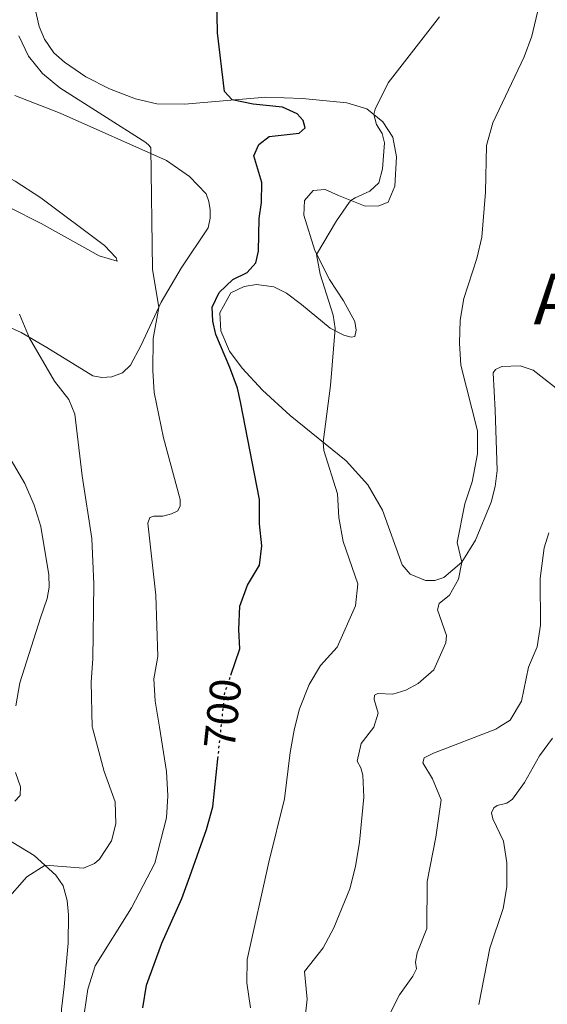
# Model space of a CAD drawing. Units: metres. Extents: x 614462 to 617918, y 4717810 to 4720181.
# Drawn here: x 615414 to 615534, y 4719774 to 4719997 of the extents above; entities that cross this region are included whole.
import ezdxf
from ezdxf.enums import TextEntityAlignment as Align

# ---------------------------------------------------------------- set-up
doc = ezdxf.new("R2010")
doc.units = ezdxf.units.M
doc.header["$MEASUREMENT"] = 0
doc.linetypes.add('DGN Style 5', pattern=[1.217945351076317, 0.5219765790327072, -0.6959687720436097])
for name, color, linetype, lineweight in [('Cota de curva de nivel directora', 7, 'Continuous', 0), ('Curva de nivel directora', 30, 'Continuous', 30), ('Curva de nivel directora no vista', 30, 'DGN Style 5', 30), ('Curva de nivel intermedia', 30, 'Continuous', 0), ('Línea de cambio de uso (parcela vista)', 92, 'Continuous', 0), ('Texto de Área (paraje) menor', 7, 'Continuous', 0)]:
    doc.layers.add(name, color=color, linetype=linetype, lineweight=lineweight)
doc.styles.add('Style-Arial', font='arial.ttf')

msp = doc.modelspace()

# ---------------------------------------------------------------- linework, layer by layer
at = {"layer": 'Curva de nivel directora', "color": 30, "linetype": 'Continuous', "lineweight": 30, "elevation": 700.0000000000001, "flags": 128}
for points in [[(615462.2999999993, 4719848.380000001), (615464.3400000001, 4719854.310000001), (615464.0499999995, 4719858.710000002), (615464.2999999998, 4719863.990000002), (615466.0399999988, 4719868.740000002), (615468.7999999991, 4719873.25), (615469.329999999, 4719877.630000001), (615468.7999999991, 4719882.600000001), (615468.7700000001, 4719888.130000002), (615464.4499999996, 4719910.270000001), (615463.7599999988, 4719913.36), (615462.0699999991, 4719918.050000002), (615458.8499999982, 4719925.510000001), (615458.209999999, 4719928.53), (615458.0799999993, 4719931.660000003), (615459.6399999994, 4719935.000000001), (615462.7499999986, 4719937.949999999), (615466.0099999997, 4719939.550000002), (615467.9099999996, 4719941.730000001), (615468.5699999989, 4719944.380000002), (615468.6799999987, 4719951.750000002), (615469.1900000003, 4719955.359999999), (615469.2699999987, 4719959.920000001), (615467.5099999995, 4719965.92), (615468.6399999983, 4719968.5), (615470.9299999994, 4719970.300000002), (615477.76, 4719971.060000001), (615479.119999999, 4719972.320000002), (615478.6399999985, 4719973.930000002), (615477.2599999993, 4719975.460000004), (615473.9899999994, 4719976.960000002), (615467.3199999996, 4719977.65), (615462.61, 4719978.609999999), (615460.8299999986, 4719980.540000001), (615459.2399999994, 4719993.84), (615458.8199999991, 4720018.029999999)], [(615442.3899999983, 4719773.060000002), (615443.1699999984, 4719778.140000001), (615446.6399999997, 4719787.7), (615451.1500000001, 4719797.75), (615453.03, 4719802.800000002), (615456.7400000005, 4719813.390000002), (615458.190000001, 4719818.550000001), (615459.3399999999, 4719829.4)]]:
    msp.add_lwpolyline(points, dxfattribs=at)
at = {"layer": 'Curva de nivel directora no vista', "color": 30, "linetype": 'DGN Style 5', "lineweight": 30, "elevation": 700.0000000000005, "flags": 128}
msp.add_lwpolyline([(615459.3399999999, 4719829.4), (615460.9299999991, 4719844.42), (615462.2999999993, 4719848.380000001)], dxfattribs=at)
at = {"layer": 'Curva de nivel intermedia', "color": 30, "linetype": 'Continuous', "lineweight": 0, "flags": 128}
for points, elevation in [([(615532.0300000003, 4719999.75), (615530.4299999998, 4719993.02), (615528.6799999997, 4719988.34), (615521.5600000008, 4719973.42), (615520.1400000014, 4719968.259999998), (615519.9000000021, 4719957.749999999), (615519.0800000018, 4719947.560000001), (615517.9400000018, 4719942.690000001), (615515.0300000017, 4719933.67), (615514.2100000014, 4719928.73), (615514.0400000014, 4719923.519999999), (615514.3200000009, 4719918.529999998), (615518.1100000017, 4719903.710000001), (615518.1200000007, 4719898.449999999), (615516.9400000006, 4719892.109999998), (615515.2300000006, 4719887.139999999), (615513.5400000007, 4719878.429999999), (615514.6000000003, 4719873.909999999), (615513.78, 4719870.109999999), (615511.7700000005, 4719866.48), (615509.4000000014, 4719864.550000001), (615509.0599999992, 4719863.16), (615511.1, 4719857.329999999), (615510.9500000002, 4719855.679999999), (615508.2100000001, 4719849.57), (615504.6700000016, 4719846.45), (615501.8999999999, 4719844.930000001), (615498.9699999996, 4719844.09), (615495.5800000011, 4719844.17), (615494.7899999998, 4719843.83), (615494.7200000006, 4719842.82), (615495.6500000004, 4719839.789999999), (615494.6600000003, 4719836.579999999), (615494.6441290674, 4719836.559875003), (615491.75, 4719832.889999999), (615490.8899999994, 4719828.859999999), (615491.7099999997, 4719827.34), (615492.120000001, 4719825.73), (615492.3500000013, 4719820.73), (615491.3900000001, 4719810.539999999), (615490.4800000006, 4719805.019999999), (615489.1799999997, 4719799.970000001), (615485.5700000019, 4719791.119999998), (615483.1700000013, 4719786.649999999), (615478.9800000006, 4719781.220000001), (615479.5700000006, 4719774.980000001), (615478.3900000004, 4719764.850000001)], 690), ([(615496.5500000013, 4719971.01), (615495.2700000005, 4719973.07), (615494.6500000014, 4719975.34), (615494.9700000009, 4719976.54), (615497.8699999999, 4719982.460000001), (615509.4900000007, 4719997.4)], 695), ([(615414.2699999998, 4719993.100000001), (615416.4700000014, 4719988.489999999), (615419.6299999997, 4719984.609999998), (615423.5800000015, 4719981.359999998), (615443.0200000008, 4719968.989999999), (615443.7800000008, 4719968.33), (615444.1500000019, 4719967.76), (615444.5300000019, 4719940.31), (615445.9800000002, 4719931.59), (615444.7199999995, 4719924.599999999), (615444.6200000013, 4719917.350000001), (615444.9200000007, 4719912.359999998), (615447.070000001, 4719902.09), (615450.8100000004, 4719888.109999999), (615450.8200000017, 4719886.71), (615450.3099999998, 4719885.57), (615448.8300000001, 4719884.88), (615446.9000000011, 4719884.37), (615444.8800000005, 4719884.350000001), (615443.9400000017, 4719884.090000001), (615443.4800000013, 4719882.74), (615445.3200000008, 4719866.49), (615445.7700000001, 4719852.59), (615444.8400000003, 4719847.489999999), (615445.1700000011, 4719842.5), (615446.1104578377, 4719836.559875003), (615447.7000000014, 4719826.519999999), (615448.05, 4719821.069999999), (615447.7300000003, 4719816.08), (615445.0400000014, 4719805.800000001), (615439.7599999999, 4719795.640000001), (615431.5800000012, 4719782.510000001), (615429.8900000014, 4719777.269999999), (615429.1400000004, 4719772.139999999)], 705), ([(615466.7600000007, 4719773.06), (615465.88, 4719778.659999999), (615466.0000000007, 4719783.95), (615470.850000001, 4719806.039999999), (615474.4600000009, 4719820.359999998), (615475.7400000016, 4719830.83), (615476.6100000012, 4719835.929999999), (615476.7713729361, 4719836.559875003), (615477.8499999995, 4719840.769999998), (615480.030000001, 4719846.24), (615482.55, 4719850.55), (615486.3400000009, 4719854.729999999), (615490.4900000016, 4719864.029999999), (615491.0100000004, 4719869.029999999), (615487.7100000011, 4719878.59), (615486.6900000018, 4719884.079999999), (615486.39, 4719889.439999999), (615483.3099999999, 4719899.23), (615483.1400000001, 4719901.140000001), (615484.8000000009, 4719913.98), (615485.8800000005, 4719926.840000001), (615485.4500000012, 4719929.849999999), (615482.5000000009, 4719939.140000001), (615481.6900000017, 4719943.630000001), (615486.2100000012, 4719951.269999999), (615489.030000002, 4719955.390000001), (615489.4700000002, 4719955.869999999), (615490.3900000011, 4719956.439999999), (615493.7100000003, 4719957.930000001), (615495.8000000002, 4719959.829999999), (615496.5800000003, 4719962.99), (615497.0300000019, 4719968.899999999), (615496.5500000013, 4719971.01)], 695), ([(615414.4599999997, 4719930.079999999), (615416.6900000004, 4719924.699999999), (615422.37, 4719914.949999999), (615425.6400000001, 4719910.81), (615426.9900000001, 4719907.439999999), (615428.6300000007, 4719893.529999999), (615430.8200000012, 4719879.27), (615431.2500000005, 4719868.939999999), (615431.0400000003, 4719852.08), (615430.6300000013, 4719846.820000002), (615430.9259651445, 4719836.559875003), (615430.9300000007, 4719836.419999998), (615433.5999999995, 4719826.559999999), (615436.0600000005, 4719819.679999999), (615436.2500000005, 4719814.679999999), (615435.2900000016, 4719810.859999999), (615432.5700000013, 4719806.720000001), (615431.38, 4719805.680000001), (615428.9300000003, 4719804.679999999), (615420.250000001, 4719805.3), (615416.0800000002, 4719802.679999999), (615411.2200000009, 4719797.090000001)], 710.0000000000001), ([(615407.9000000017, 4719904.909999999), (615415.6800000002, 4719891.759999999), (615417.7499999999, 4719886.819999999), (615419.2499999997, 4719882.05), (615421.1100000016, 4719871.07), (615421.1500000019, 4719868.31), (615420.7200000006, 4719865.739999999), (615419.2100000017, 4719861.32), (615414.510000001, 4719846.649999999), (615413.5900000002, 4719841.390000001)], 715.0000000000001), ([(615534.2499999999, 4719880.609999998), (615533.1700000003, 4719877.179999999), (615532.2600000005, 4719870.230000001), (615532.35, 4719859.689999999), (615531.600000001, 4719854.749999999), (615529.640000001, 4719850.140000001), (615528.0400000004, 4719842.489999999), (615525.5199999991, 4719838.17), (615522.9673628099, 4719836.559875003), (615522.2699999993, 4719836.119999999), (615508.1200000005, 4719830.67), (615506.0300000006, 4719829.61), (615505.7600000001, 4719828.470000001), (615507.9300000005, 4719824.9), (615509.9100000008, 4719820.140000001), (615508.7100000005, 4719811.65), (615506.7400000015, 4719801.640000002), (615506.6100000017, 4719790.970000001), (615504.4500000003, 4719785.480000001), (615504.0900000005, 4719783.369999998), (615504.3099999995, 4719781.849999999), (615503.4900000015, 4719780.189999998), (615500.4200000003, 4719775.960000001), (615498.1800000007, 4719771.490000002)], 685.0000000000001), ([(615535.1200000015, 4719834.119999998), (615532.1700000011, 4719830.06), (615528.7700000014, 4719824.039999999), (615526.030000001, 4719820.289999999), (615524.7300000001, 4719819.349999999), (615522.5599999998, 4719818.81), (615521.7700000008, 4719818.34), (615521.3100000003, 4719817.16), (615521.5700000018, 4719815.810000001), (615523.9900000002, 4719810.779999998), (615524.7700000004, 4719805.83), (615524.7800000015, 4719800.430000001), (615523.920000001, 4719795.499999999), (615520.9300000003, 4719786.509999999), (615518.3900000012, 4719773.8)], 680), ([(615413.5099999999, 4719826.279999999), (615414.6400000007, 4719823.09), (615414.5700000015, 4719821.080000001), (615413.3700000012, 4719819.8)], 715.0000000000001)]:
    msp.add_lwpolyline(points, dxfattribs=dict(at, elevation=elevation))
at = {"layer": 'Línea de cambio de uso (parcela vista)', "color": 92, "linetype": 'Continuous', "lineweight": 0}
for points in [[(615536.5800000001, 4719912.83, 686.5), (615530.7300000006, 4719917.41, 687.3000000000029), (615527.7699999996, 4719918.4, 687.7700000000041), (615523.6100000005, 4719918.25, 688.570000000007), (615522.2000000002, 4719917.58, 688.6999999999971), (615521.6600000003, 4719916.810000001, 688.9700000000012), (615522.1399999997, 4719908.380000001, 689.8300000000017), (615522.5700000003, 4719894.74, 689.3699999999953), (615522.1399999997, 4719891.07, 689.1000000000058), (615521.2000000002, 4719887.5, 689.029999999999), (615517.6500000004, 4719878.949999999, 689.5), (615514.5999999996, 4719873.91, 689.8300000000017), (615510.5199999996, 4719870.49, 690.1600000000036), (615508.4800000006, 4719869.810000001, 690.429999999993), (615506.3099999996, 4719869.77, 690.7599999999948), (615502.8899999997, 4719871.26, 691.6300000000047), (615501.0700000003, 4719873.369999999, 691.8999999999943), (615496.6100000005, 4719885.710000001, 692.2299999999959), (615493.2699999996, 4719891.460000001, 693.1000000000058), (615488.3700000001, 4719896.880000001, 694.029999999999), (615475.7100000001, 4719907.189999999, 696.7599999999948), (615469.4400000004, 4719912.890000001, 698.0899999999965), (615464.8200000003, 4719917.890000001, 699.2299999999959), (615461.9699999997, 4719921.74, 699.4900000000052), (615459.9900000002, 4719926.32, 699.6900000000023), (615459.7599999999, 4719930.439999999, 699.6900000000023), (615462.2599999999, 4719934.930000001, 699.429999999993), (615465.2800000003, 4719936.380000001, 699.0899999999965), (615468.0700000003, 4719936.84, 698.5599999999977), (615471.9800000006, 4719936.300000001, 698.1600000000036), (615474.8499999996, 4719934.859999999, 697.5599999999977), (615478.2800000003, 4719932.26, 696.429999999993), (615484.7800000003, 4719926.949999999, 695.1600000000036), (615487.8399999999, 4719925.369999999, 694.3000000000029), (615489.5099999999, 4719924.9, 694.1600000000036), (615490.3600000005, 4719925.07, 693.9600000000064), (615490.6799999997, 4719926.49, 693.9600000000064), (615490.3799999999, 4719928.460000001, 693.9600000000064), (615487.7599999999, 4719933.16, 694.1600000000036), (615484.5800000001, 4719937.92, 694.429999999993), (615481.2800000003, 4719944.550000001, 695.2200000000012), (615478.8300000001, 4719952.529999999, 695.9400000000023), (615478.9199999999, 4719955.84, 695.9400000000023), (615480.8899999997, 4719958.07, 695.9400000000023), (615483.5999999996, 4719958.350000001, 695.8099999999977), (615486.6699999999, 4719957.01, 695.5399999999936), (615492.6500000004, 4719954.59, 694.3399999999965), (615495.7800000003, 4719954.66, 693.8099999999977), (615497.9199999999, 4719955.470000001, 693.5399999999936), (615499.3700000001, 4719959.08, 693.279999999999), (615499.7999999998, 4719965.75, 693.279999999999), (615498.9500000002, 4719970.210000001, 693.8099999999977), (615496.6500000004, 4719973.640000001, 694.5800000000017), (615493.0499999998, 4719976.609999999, 695.3800000000047), (615488.5599999996, 4719977.949999999, 696.5099999999948), (615478.5300000003, 4719978.960000001, 698.4499999999971), (615470.2000000002, 4719979.27, 699.179999999993), (615451.8099999996, 4719977.640000001, 701.3800000000047), (615445.54, 4719977.75, 701.5800000000019), (615440.7000000002, 4719978.859999999, 702.1100000000006), (615434.7999999998, 4719981.16, 702.3800000000047), (615429.4199999999, 4719983.84, 703.1100000000006), (615424.5999999996, 4719987.189999999, 703.6399999999995), (615422.2000000002, 4719989.300000001, 703.6399999999995), (615420.0999999996, 4719992.359999999, 703.7100000000065), (615418.8600000005, 4719995.210000001, 703.779999999999), (615417.6699999999, 4720000.529999999, 703.7100000000065)], [(615409.5099999999, 4719928.279999999, 711.2400000000052), (615414.7800000003, 4719925.939999999, 710.2400000000052), (615420.6100000005, 4719922.58, 709.570000000007), (615431.0700000003, 4719916.16, 707.779999999999), (615433.04, 4719915.76, 707.3800000000047), (615435.3300000001, 4719915.91, 707.179999999993), (615437.7400000002, 4719916.83, 706.8399999999965), (615439.5499999998, 4719918.59, 706.4400000000023), (615441.9199999999, 4719922.949999999, 705.779999999999), (615446.54, 4719932.800000001, 704.9100000000036), (615451.0499999998, 4719940.5, 704.6399999999995), (615457.1100000005, 4719949.640000001, 703.9799999999959), (615457.6200000001, 4719951.82, 703.9799999999959), (615457.5999999996, 4719953.75, 703.9799999999959), (615457.2800000003, 4719955.59, 703.9799999999959), (615456.6699999999, 4719957.369999999, 703.9799999999959), (615452.8899999997, 4719961.26, 704.2400000000052), (615447.7199999997, 4719964.869999999, 704.6399999999995), (615423.6600000003, 4719975.609999999, 706.9799999999959), (615413.3600000005, 4719979.600000001, 707.3099999999977)], [(615436.5700000003, 4719942.09, 705.9600000000065), (615432.4800000006, 4719943.289999999, 706.4900000000052), (615419.3200000003, 4719950.65, 708.6199999999953), (615412.1600000003, 4719954.27, 709.4199999999983), (615403.0300000003, 4719957.430000001, 709.6900000000023), (615394.3700000001, 4719959.34, 709.4900000000052), (615392.0599999996, 4719960.42, 709.1600000000036), (615391.7300000006, 4719961.369999999, 708.8899999999995), (615392.4900000002, 4719962.67, 708.6900000000023), (615395.04, 4719963.49, 708.6199999999953), (615404.0999999996, 4719964.380000001, 708.0899999999965), (615408.7599999999, 4719962.680000001, 707.9600000000065), (615413.4699999997, 4719960.210000001, 707.820000000007), (615419.2800000003, 4719956.460000001, 707.4199999999983), (615433.6799999997, 4719945.630000001, 706.2200000000012), (615436.29, 4719942.83, 705.9600000000065), (615436.5700000003, 4719942.09, 705.9600000000065)], [(615411.1699999999, 4719811.539999999, 712.1699999999983), (615417.7800000003, 4719807.550000001, 710.3099999999977), (615422.6799999997, 4719803.09, 709.5099999999949), (615424.3200000003, 4719800.630000001, 709.2400000000052), (615425.2100000001, 4719797.32, 708.779999999999), (615425.5, 4719794.060000001, 708.3800000000047), (615425.4800000006, 4719787.640000001, 707.9799999999959), (615424.54, 4719777.76, 707.3099999999977), (615423.9800000006, 4719772.76, 707.2400000000052), (615423.9400000004, 4719769.220000001, 707.2400000000052), (615424.8099999996, 4719764.029999999, 707.2400000000052), (615430.8899999997, 4719748.91, 707.0399999999936), (615431.25, 4719747.26, 706.9799999999959), (615429.7699999996, 4719746.279999999, 707.0399999999936), (615427.7300000006, 4719746.08, 707.0399999999936), (615425.6500000004, 4719747.42, 707.1100000000006), (615417.4100000003, 4719758.26, 707.4400000000023), (615411.1399999997, 4719765.039999999, 708.5099999999949)]]:
    msp.add_polyline3d(points, dxfattribs=at)

# ---------------------------------------------------------------- texts
at = {"layer": 'Cota de curva de nivel directora', "color": 7, "linetype": 'Continuous', "lineweight": 0, "style": 'Style-Arial'}
msp.add_text('700', height=7.000000000000002, rotation=83.93854000000002, dxfattribs=at).set_placement((615460.4255415415, 4719839.622318837, 700), align=Align.MIDDLE_CENTER)
at = {"layer": 'Texto de Área (paraje) menor', "color": 7, "linetype": 'Continuous', "lineweight": 0, "style": 'Style-Arial'}
msp.add_text('Arantxulo', height=11.5, dxfattribs=at).set_placement((615566.4028498299, 4719933.52001, 685.4799999999959), align=Align.MIDDLE_CENTER)

doc.saveas('drawing.dxf')
